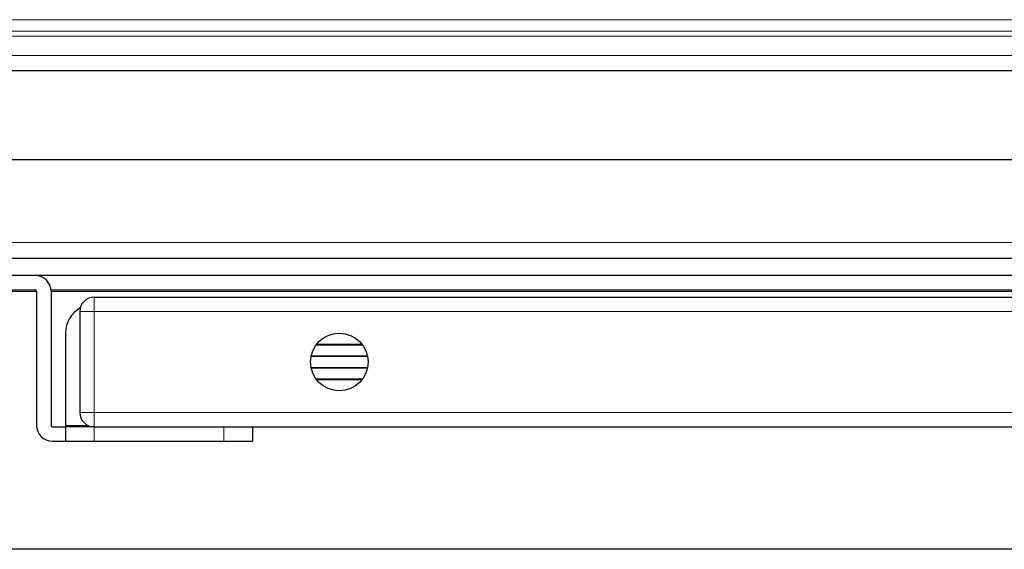
# Model space of a CAD drawing. Units: millimetres. Extents: x 0 to 210, y 0 to 297.
# Drawn here: x 141 to 148, y 228 to 231 of the extents above; entities that cross this region are included whole.
import ezdxf

# ---------------------------------------------------------------- set-up
doc = ezdxf.new("R2010")
doc.units = ezdxf.units.MM

msp = doc.modelspace()

# ---------------------------------------------------------------- linework, layer by layer
at = {"color": 8, "linetype": 'Continuous', "lineweight": 18}
for p, q in [((140.5126, 231.347), (167.2126, 231.347)), ((167.2126, 231.2665), (140.5126, 231.2665)), ((167.2126, 231.2329), (140.5126, 231.2329)), ((167.2126, 231.0988), (140.5126, 231.0988)), ((173.7517, 229.8015), (133.9735, 229.8015)), ((141.0626, 229.4615), (140.8626, 229.4615)), ((153.5842, 229.4615), (141.1626, 229.4615)), ((141.4626, 229.4215), (141.4626, 229.3215)), ((141.3626, 229.3215), (141.4626, 229.3215)), ((141.4626, 229.3215), (141.4626, 228.6215)), ((141.4626, 229.3215), (163.2626, 229.3215)), ((141.3626, 228.6215), (141.4626, 228.6215)), ((141.4626, 228.6215), (141.4626, 228.5215)), ((141.4626, 228.6215), (163.2626, 228.6215)), ((141.2626, 228.5315), (141.4126, 228.5315)), ((141.4626, 228.4215), (141.4626, 228.5215)), ((142.3626, 228.5215), (142.3626, 228.4215))]:
    msp.add_line(p, q, dxfattribs=at)
at = {"color": 7, "linetype": 'Continuous', "lineweight": 25}
for p, q in [((167.4126, 230.9915), (140.3126, 230.9915)), ((138.6126, 230.376), (169.1126, 230.376)), ((133.9953, 229.6915), (173.7299, 229.6915)), ((153.4626, 229.5715), (135.8626, 229.5715)), ((140.6455, 229.4715), (141.0526, 229.4715)), ((141.0626, 229.4615), (141.0626, 228.5315)), ((141.1622, 229.4715), (153.5586, 229.4715)), ((141.1626, 229.4615), (141.1626, 228.5315)), ((141.4626, 229.4215), (153.7504, 229.4215)), ((141.3626, 229.3215), (141.3626, 228.6215)), ((141.2626, 229.1715), (141.2626, 228.5315)), ((143.322, 229.0923), (143.0032, 229.0923)), ((143.0025, 229.0913), (143.3228, 229.0913)), ((142.9666, 229.0111), (143.3586, 229.0111)), ((143.3584, 229.0121), (142.9668, 229.0121)), ((143.3586, 228.9319), (142.9666, 228.9319)), ((142.9668, 228.9309), (143.3584, 228.9309)), ((143.3228, 228.8517), (143.0025, 228.8517)), ((143.0032, 228.8507), (143.322, 228.8507)), ((141.1726, 228.5215), (141.2626, 228.5215)), ((141.2626, 228.5315), (141.2626, 228.5215)), ((141.2626, 228.5215), (141.2626, 228.4215)), ((141.4626, 228.5215), (141.2626, 228.5215)), ((141.4126, 228.5215), (141.4126, 228.5315)), ((141.4126, 228.5315), (141.419, 228.5315)), ((141.4626, 228.5215), (163.2626, 228.5215)), ((142.5626, 228.4215), (142.5626, 228.5215)), ((141.1726, 228.4215), (141.2626, 228.4215)), ((141.2626, 228.4215), (141.4626, 228.4215)), ((141.4626, 228.4215), (142.3626, 228.4215)), ((142.3626, 228.4215), (142.5626, 228.4215)), ((169.6126, 227.6715), (138.1126, 227.6715))]:
    msp.add_line(p, q, dxfattribs=at)
msp.add_circle((143.1626, 228.9715), 0.2, dxfattribs=at)
for centre, radius, start, end in [((141.0526, 229.4615), 0.11, 0, 90), ((141.0526, 229.4615), 0.01, 0, 90), ((141.4626, 229.3215), 0.1, 90, 180), ((141.4626, 229.1715), 0.2, 118.95502, 180), ((141.4626, 228.6215), 0.1, 180, 270), ((141.1726, 228.5315), 0.11, 180, 270), ((141.1726, 228.5315), 0.01, 180, 270)]:
    msp.add_arc(centre, radius, start, end, dxfattribs=at)

doc.saveas('drawing.dxf')
